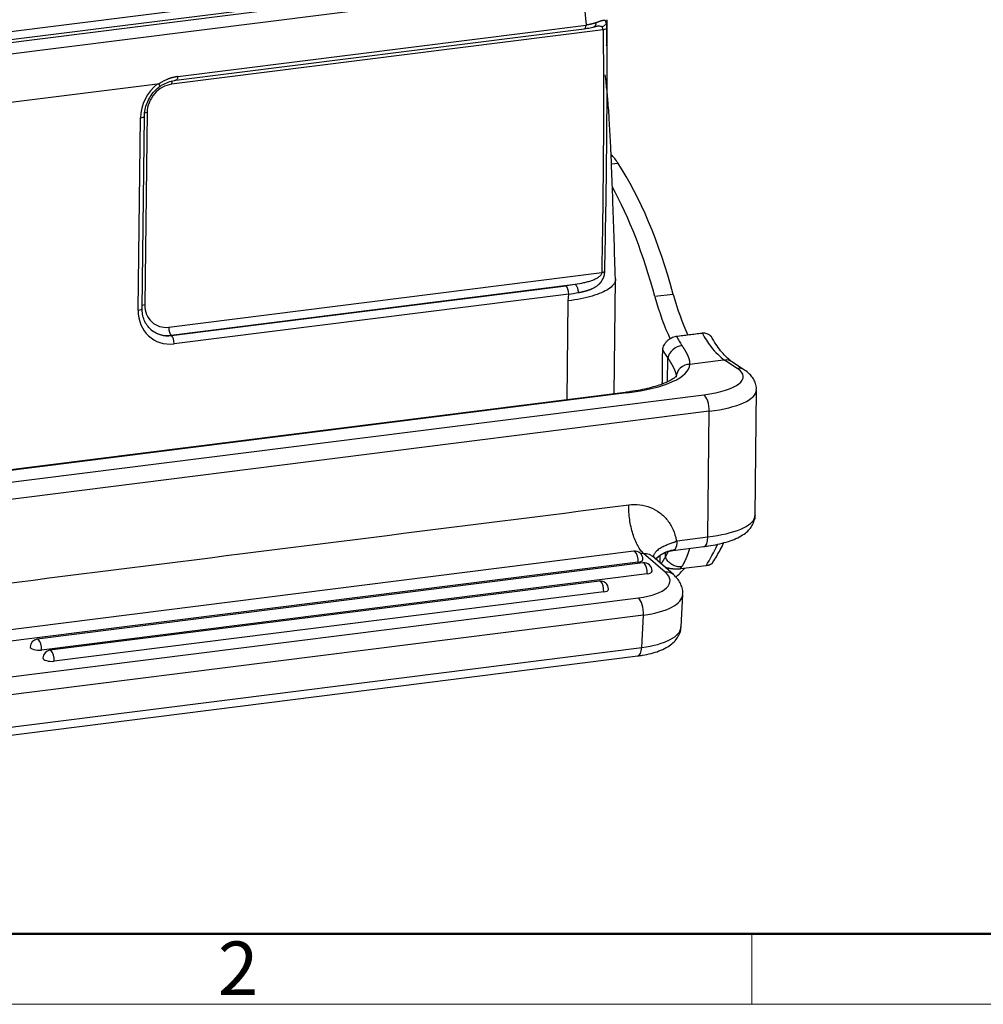
# Model space of a CAD drawing. Units: millimetres. Extents: x 6795 to 7241, y 5228 to 5543.
# Drawn here: x 6890 to 6961, y 5228 to 5301 of the extents above; entities that cross this region are included whole.
import ezdxf

# ---------------------------------------------------------------- set-up
doc = ezdxf.new("R2010")
doc.units = ezdxf.units.MM
doc.header["$LTSCALE"] = 65.395
doc.layers.add('1', color=7, linetype='CONTINUOUS', true_color=0xffffff)
doc.layers.add('Dim', color=3, linetype='CONTINUOUS', lineweight=15)
doc.layers.add('图框', color=7, linetype='CONTINUOUS', lineweight=20)
doc.styles.add('Romans字体', font='romans.shx', dxfattribs={"width": 0.75})

# ---------------------------------------------------------------- blocks, each defined once
blk = doc.blocks.new('A4图框-NEW')
at = {"layer": '图框', "lineweight": 50}
blk.add_line((836.855, 484.035), (1126.929, 484.035), dxfattribs=at)
at = {"layer": '图框', "color": 6}
blk.add_line((932.483, 484.035), (932.483, 480.535), dxfattribs=at)
at = {"layer": '图框', "color": 1, "lineweight": 18}
blk.add_line((833.413, 480.535), (1130.412, 480.535), dxfattribs=at)
at = {"layer": '图框', "color": 6, "insert": (906.025, 483.648), "char_height": 2.652, "width": 2.55791, "attachment_point": 1, "style": 'Romans字体'}
blk.add_mtext('2', dxfattribs=at)

msp = doc.modelspace()

# ---------------------------------------------------------------- linework, layer by layer
at = {"layer": '1', "color": 0, "linetype": 'Continuous', "lineweight": 25}
for p, q in [((6861.238, 5297.047), (6926.129, 5305.232)), ((6931.442, 5304.21), (6856.56, 5294.765)), ((6926.32, 5304.624), (6861.429, 5296.44)), ((6861.627, 5296.283), (6926.517, 5304.468)), ((6931.442, 5304.21), (6931.746, 5301.014)), ((6933.01, 5300.664), (6900.934, 5296.618)), ((6901.251, 5296.919), (6931.606, 5300.748)), ((6901.39, 5297.186), (6931.746, 5301.014)), ((6887.354, 5295.078), (6899.888, 5296.658)), ((6898.451, 5279.81), (6898.62, 5294.117)), ((6898.743, 5279.943), (6898.913, 5294.25)), ((6899.116, 5294.51), (6898.947, 5280.202)), ((6934.129, 5290.735), (6933.637, 5290.673)), ((6900.72, 5278.547), (6932.912, 5282.607)), ((6930.928, 5281.725), (6900.911, 5277.939)), ((6900.933, 5277.922), (6930.267, 5281.622)), ((6933.833, 5273.593), (6933.934, 5282.103)), ((6930.458, 5281.014), (6901.124, 5277.314)), ((6930.424, 5280.509), (6930.458, 5281.014)), ((6938.234, 5280.99), (6936.869, 5280.818)), ((6930.337, 5273.152), (6930.424, 5280.509)), ((6900.911, 5277.939), (6900.933, 5277.922)), ((6937.809, 5274.481), (6937.83, 5276.254)), ((6940.411, 5275.898), (6939.466, 5275.778)), ((6941.776, 5276.07), (6940.411, 5275.898)), ((6942.049, 5276.104), (6941.776, 5276.07)), ((6942.979, 5275.483), (6942.049, 5276.104)), ((6943.523, 5275.36), (6942.594, 5275.982)), ((6852.073, 5262.367), (6940.504, 5273.521)), ((6934.649, 5273.696), (6855.498, 5263.712)), ((6934.786, 5273.657), (6855.635, 5263.674)), ((6944.307, 5264.528), (6944.418, 5273.884)), ((6940.908, 5272.29), (6852.477, 5261.136)), ((6940.798, 5262.942), (6940.908, 5272.29)), ((6938.523, 5262.655), (6940.798, 5262.942)), ((6935.299, 5261.879), (6860.697, 5252.469)), ((6936.024, 5261.716), (6935.815, 5261.69)), ((6937.632, 5260.313), (6936.024, 5261.716)), ((6937.655, 5261.468), (6937.659, 5261.781)), ((6938.186, 5261.935), (6940.508, 5262.228)), ((6935.621, 5261.068), (6861.019, 5251.658)), ((6935.978, 5261.018), (6890.94, 5255.337)), ((6938.242, 5260.141), (6936.675, 5261.508)), ((6940.669, 5260.804), (6938.758, 5260.563)), ((6936.3, 5260.207), (6891.263, 5254.526)), ((6932.738, 5259.663), (6891.889, 5254.51)), ((6933.06, 5258.851), (6892.211, 5253.699)), ((6866.317, 5249.672), (6935.643, 5258.416)), ((6938.816, 5256.265), (6938.939, 5258.673)), ((6936.008, 5257.13), (6866.682, 5248.386)), ((6935.885, 5254.722), (6936.008, 5257.13)), ((6866.559, 5245.978), (6935.885, 5254.722)), ((6866.272, 5245.346), (6935.597, 5254.09))]:
    msp.add_line(p, q, dxfattribs=at)
for centre, start, end in [((6935.374, 5261.284), 359.3228, 97.1889), ((6935.374, 5261.284), 357.07009, 359.3228), ((6936.053, 5260.423), 359.3228, 97.1889), ((6936.053, 5260.423), 357.07009, 359.3228), ((6932.813, 5259.067), 359.3228, 97.1889), ((6932.813, 5259.067), 357.07009, 359.3228), ((6891.015, 5254.742), 97.1889, 177.07009), ((6891.964, 5253.915), 97.1889, 177.07009)]:
    msp.add_arc(centre, 0.6, start, end, dxfattribs=at)
for centre, major_axis, ratio, start_param, end_param in [((6901.326, 5294.459), (1.654, 2.472), 0.866494, 1.217605, 2.215778), ((6900.911, 5294.736), (-1.097, -1.64), 0.866494, 3.786574, 5.357371), ((6901.141, 5296.48), (0.063, -0.496), 0.398906, 3.778268, 4.378976), ((6898.413, 5294.256), (0.5, -0.006), 0.300104, 5.143832, 6.280192), ((6899.324, 5294.371), (-0.5, 0.006), 0.300104, 5.143832, 5.661714), ((6933.056, 5285.134), (0.876, -6.945), 0.398906, 2.457105, 2.642626), ((6930.603, 5272.33), (2.878, -22.819), 0.398906, 1.909243, 2.457105), ((6929.238, 5272.158), (-2.878, 22.819), 0.398906, 5.050836, 5.489211), ((6930.25, 5281.153), (0.063, -0.496), 0.398906, 1.237383, 2.755816), ((6940.519, 5284.959), (1.377, -10.914), 0.398906, 5.050836, 5.393276), ((6941.883, 5285.131), (-1.377, 10.914), 0.398906, 1.909243, 2.2383), ((6899.155, 5280.064), (0.5, -0.006), 0.300104, 2.002239, 2.530869), ((6900.742, 5280.429), (-1.097, -1.64), 0.866494, 5.357371, 6.928168), ((6901.157, 5280.151), (1.654, 2.472), 0.866494, 2.215778, 3.786574), ((6898.243, 5279.949), (-0.5, 0.006), 0.300104, 2.002239, 3.141589), ((6900.96, 5280.283), (1.376, 2.057), 0.866494, 3.030138, 3.050485), ((6900.939, 5280.297), (-1.375, -2.055), 0.866494, 6.192077, 6.928167), ((6900.96, 5280.283), (1.376, 2.057), 0.866494, 3.050485, 3.786574), ((6900.927, 5278.408), (0.063, -0.496), 0.398906, 4.378976, 5.897413), ((6900.916, 5277.453), (-0.063, 0.496), 0.398906, 4.378976, 5.897411), ((6940.246, 5284.925), (1.189, -9.425), 0.398906, 5.50588, 5.624077), ((6942.156, 5285.166), (-1.189, 9.425), 0.398906, 2.364291, 2.544626), ((6938.739, 5276.368), (-0.825, -0.565), 0.724917, 4.094762, 5.665558), ((6942.156, 5285.166), (-1.189, 9.425), 0.398906, 2.544626, 2.80818), ((6939.336, 5284.81), (1.314, -10.417), 0.398906, 5.528505, 5.624077), ((6931.466, 5275.878), (-7.999, 0.095), 0.300104, 2.002239, 3.139637), ((6939.454, 5274.825), (1, -0.018), 0.953905, 1.577011, 3.147808), ((6942.038, 5275.15), (0.556, 0.831), 0.866494, 6.283183, 6.928167), ((6938.43, 5274.909), (5, -0.059), 0.300104, 5.143832, 6.714628), ((6942.967, 5274.529), (-0.556, -0.831), 0.866494, 3.141075, 3.786574), ((6934.774, 5272.704), (0.125, -0.992), 0.398906, 2.80818, 3.141606), ((6940.493, 5272.567), (0.125, -0.992), 0.398906, 1.237383, 2.80818), ((6938.418, 5273.955), (6, -0.071), 0.300104, 5.143832, 6.282684), ((6938.308, 5264.607), (-6, 0.071), 0.300104, 2.002239, 3.077095), ((6938.108, 5262.933), (-0.125, 0.992), 0.398906, 3.592092, 4.378976), ((6940.383, 5263.22), (0.125, -0.992), 0.398906, 0.000014, 1.237383), ((6935.374, 5261.284), (0.075, -0.595), 0.398906, 2.720913, 3.141617), ((6935.374, 5261.284), (0.075, -0.595), 0.398906, 1.150117, 2.720913), ((6938.108, 5262.933), (-0.125, 0.992), 0.398906, 3.450469, 3.592092), ((6932.87, 5284.563), (3.416, -27.085), 0.398906, 0.452838, 0.562798), ((6935.374, 5261.284), (-0.599, 0.031), 0.374482, 2.015523, 3.141637), ((6936.053, 5260.423), (0.075, -0.595), 0.398906, 2.720913, 3.141617), ((6933.993, 5259.854), (3.995, -0.204), 0.374482, 5.157116, 6.727912), ((6936.053, 5260.423), (0.075, -0.595), 0.398906, 1.150117, 2.720913), ((6936.053, 5260.423), (-0.599, 0.031), 0.374482, 2.015523, 3.141637), ((6937.585, 5259.387), (-0.657, -0.754), 0.837041, 3.14102, 3.89542), ((6932.597, 5284.529), (3.254, -25.796), 0.398906, 0.262691, 0.335725), ((6930.959, 5284.322), (-3.416, 27.085), 0.398906, 3.594431, 3.606121), ((6932.813, 5259.067), (0.075, -0.595), 0.398906, 2.720913, 3.141617), ((6932.813, 5259.067), (0.075, -0.595), 0.398906, 1.150117, 2.720913), ((6932.813, 5259.067), (-0.599, 0.031), 0.374482, 2.015523, 3.141637), ((6935.595, 5257.49), (0.125, -0.992), 0.398906, 1.150117, 2.720913), ((6933.946, 5258.928), (4.993, -0.256), 0.374482, 5.157116, 6.283254), ((6933.823, 5256.52), (-4.993, 0.256), 0.374482, 2.015523, 3.141588), ((6891.015, 5254.742), (-0.075, 0.595), 0.398906, 5.862506, 6.283209), ((6891.015, 5254.742), (-0.075, 0.595), 0.398906, 4.29171, 5.862506), ((6891.015, 5254.742), (-0.599, 0.031), 0.374482, 0.000044, 2.015523), ((6891.964, 5253.915), (-0.075, 0.595), 0.398906, 5.862506, 6.283209), ((6891.964, 5253.915), (-0.075, 0.595), 0.398906, 4.29171, 5.862506), ((6935.472, 5255.082), (0.125, -0.992), 0.398906, 0.000024, 1.150117), ((6891.964, 5253.915), (-0.599, 0.031), 0.374482, 0.000044, 2.015523)]:
    msp.add_ellipse(centre, major_axis=major_axis, ratio=ratio, start_param=start_param, end_param=end_param, dxfattribs=at)
for points, degree, knots in [([(6933.252, 5301.215), (6933.251, 5301.218), (6933.248, 5301.223), (6933.245, 5301.231), (6933.241, 5301.239), (6933.237, 5301.247), (6933.233, 5301.255), (6933.229, 5301.262), (6933.225, 5301.27), (6933.221, 5301.277), (6933.216, 5301.284), (6933.211, 5301.292), (6933.207, 5301.299), (6933.202, 5301.305), (6933.197, 5301.312), (6933.191, 5301.319), (6933.186, 5301.325), (6933.18, 5301.332), (6933.174, 5301.338), (6933.168, 5301.344), (6933.163, 5301.348), (6933.16, 5301.351), (6933.158, 5301.353), (6933.154, 5301.355), (6933.151, 5301.357), (6933.146, 5301.359), (6933.141, 5301.361), (6933.135, 5301.363), (6933.128, 5301.365), (6933.12, 5301.367), (6933.111, 5301.368), (6933.101, 5301.369), (6933.089, 5301.37), (6933.077, 5301.37), (6933.063, 5301.369), (6933.041, 5301.366), (6933.011, 5301.361), (6932.971, 5301.352), (6932.928, 5301.34), (6932.882, 5301.326), (6932.833, 5301.31), (6932.79, 5301.296), (6932.754, 5301.284), (6932.726, 5301.274), (6932.697, 5301.264), (6932.668, 5301.253), (6932.638, 5301.243), (6932.608, 5301.231), (6932.576, 5301.22), (6932.544, 5301.208), (6932.522, 5301.2), (6932.511, 5301.196)], 3, [0, 0, 0, 0, 0.011276, 0.022672, 0.03419, 0.045836, 0.057611, 0.069518, 0.081562, 0.093743, 0.106066, 0.118532, 0.131147, 0.143915, 0.156843, 0.169934, 0.183194, 0.196628, 0.210241, 0.224037, 0.238021, 0.241655, 0.24661, 0.252893, 0.260515, 0.269483, 0.279808, 0.291502, 0.304576, 0.319042, 0.334914, 0.352203, 0.370921, 0.391078, 0.412682, 0.435739, 0.48816, 0.540952, 0.594282, 0.647996, 0.701946, 0.756016, 0.782927, 0.809871, 0.836854, 0.863884, 0.890969, 0.918116, 0.945332, 0.972624, 1, 1, 1, 1]), ([(6933.252, 5301.215), (6933.299, 5301.281), (6933.32, 5301.348), (6933.316, 5301.415), (6933.316, 5301.418), (6933.316, 5301.42)], 3, [0, 0, 0, 0, 0.963072, 0.963072, 1, 1, 1, 1]), ([(6933.263, 5299.466), (6933.264, 5299.466), (6933.268, 5299.469), (6933.282, 5299.506), (6933.297, 5299.636), (6933.318, 5299.958), (6933.327, 5300.555), (6933.32, 5301.08), (6933.308, 5301.397)], 3, [0, 0, 0, 0, 0.004806, 0.022764, 0.101406, 0.231893, 0.549762, 1, 1, 1, 1]), ([(6931.602, 5300.747), (6931.684, 5300.758), (6931.912, 5300.791), (6932.139, 5300.838), (6932.278, 5300.875), (6932.293, 5300.879)], 3, [0, 0, 0, 0, 0.323232, 0.928679, 1, 1, 1, 1]), ([(6931.606, 5300.748), (6931.609, 5300.748), (6931.612, 5300.749), (6931.637, 5300.755), (6931.657, 5300.77), (6931.692, 5300.815), (6931.708, 5300.846), (6931.732, 5300.922), (6931.74, 5300.966), (6931.746, 5301.014)], 3, [0, 0, 0, 0, 0.046579, 0.046579, 0.364386, 0.364386, 0.682193, 0.682193, 1, 1, 1, 1]), ([(6932.511, 5301.196), (6932.506, 5301.194), (6932.494, 5301.19), (6932.477, 5301.185), (6932.459, 5301.179), (6932.442, 5301.174), (6932.424, 5301.168), (6932.406, 5301.163), (6932.388, 5301.157), (6932.37, 5301.152), (6932.352, 5301.147), (6932.333, 5301.142), (6932.315, 5301.136), (6932.296, 5301.131), (6932.278, 5301.126), (6932.259, 5301.121), (6932.24, 5301.116), (6932.221, 5301.112), (6932.202, 5301.107), (6932.183, 5301.102), (6932.164, 5301.098), (6932.145, 5301.093), (6932.125, 5301.088), (6932.106, 5301.084), (6932.086, 5301.08), (6932.067, 5301.075), (6932.047, 5301.071), (6932.027, 5301.067), (6932.008, 5301.063), (6931.988, 5301.059), (6931.968, 5301.055), (6931.948, 5301.051), (6931.928, 5301.047), (6931.908, 5301.043), (6931.888, 5301.039), (6931.868, 5301.035), (6931.847, 5301.032), (6931.827, 5301.028), (6931.807, 5301.025), (6931.786, 5301.021), (6931.766, 5301.018), (6931.752, 5301.016), (6931.746, 5301.014)], 3, [0, 0, 0, 0, 0.026043, 0.052033, 0.077969, 0.103852, 0.129681, 0.155457, 0.181179, 0.206847, 0.232462, 0.258023, 0.283531, 0.308985, 0.334385, 0.359732, 0.385026, 0.410266, 0.435452, 0.460585, 0.485665, 0.51069, 0.535663, 0.560582, 0.585448, 0.61026, 0.635018, 0.659724, 0.684376, 0.708974, 0.733519, 0.758011, 0.78245, 0.806835, 0.831167, 0.855445, 0.879671, 0.903843, 0.927962, 0.952028, 0.97604, 1, 1, 1, 1]), ([(6932.289, 5300.878), (6932.327, 5300.888), (6932.362, 5300.908), (6932.425, 5300.965), (6932.451, 5301.003), (6932.492, 5301.091), (6932.505, 5301.142), (6932.511, 5301.196)], 3, [0, 0, 0, 0, 0.328803, 0.328803, 0.664401, 0.664401, 1, 1, 1, 1]), ([(6932.532, 5300.943), (6932.537, 5300.944), (6932.562, 5300.947), (6932.602, 5300.952), (6932.635, 5300.954), (6932.65, 5300.955)], 3, [0, 0, 0, 0, 0.137786, 0.586478, 1, 1, 1, 1]), ([(6932.65, 5300.955), (6932.652, 5300.955), (6932.719, 5300.959), (6932.806, 5300.954), (6932.891, 5300.919), (6932.924, 5300.892), (6932.939, 5300.877)], 3, [0, 0, 0, 0, 0.009895, 0.514843, 0.767316, 1, 1, 1, 1]), ([(6933.01, 5300.664), (6933.021, 5299.914), (6933.036, 5298.412), (6933.045, 5296.158), (6933.042, 5293.902), (6933.025, 5290.892), (6932.986, 5287.128), (6932.939, 5284.114), (6932.912, 5282.607)], 3, [0, 0, 0, 0, 0.125, 0.25, 0.375, 0.5, 0.75, 1, 1, 1, 1]), ([(6933.252, 5301.215), (6933.245, 5301.181), (6933.233, 5301.146), (6933.197, 5301.079), (6933.174, 5301.046), (6933.118, 5300.985), (6933.086, 5300.958), (6933.015, 5300.911), (6932.977, 5300.892), (6932.939, 5300.877)], 3, [0, 0, 0, 0, 0.25, 0.25, 0.5, 0.5, 0.75, 0.75, 1, 1, 1, 1]), ([(6933.01, 5300.664), (6933.01, 5300.667), (6933.01, 5300.673), (6933.01, 5300.681), (6933.009, 5300.689), (6933.008, 5300.697), (6933.007, 5300.705), (6933.006, 5300.713), (6933.005, 5300.721), (6933.004, 5300.729), (6933.003, 5300.736), (6933.001, 5300.744), (6932.999, 5300.752), (6932.998, 5300.759), (6932.996, 5300.766), (6932.994, 5300.773), (6932.992, 5300.78), (6932.989, 5300.787), (6932.987, 5300.794), (6932.984, 5300.801), (6932.982, 5300.807), (6932.979, 5300.814), (6932.976, 5300.82), (6932.973, 5300.826), (6932.97, 5300.832), (6932.966, 5300.838), (6932.963, 5300.844), (6932.959, 5300.85), (6932.955, 5300.856), (6932.951, 5300.861), (6932.947, 5300.866), (6932.943, 5300.872), (6932.94, 5300.875), (6932.939, 5300.877)], 3, [0, 0, 0, 0, 0.029765, 0.059549, 0.089369, 0.119242, 0.149184, 0.17921, 0.209338, 0.239582, 0.269958, 0.300481, 0.331168, 0.362032, 0.393089, 0.424353, 0.455838, 0.487558, 0.519527, 0.551757, 0.584262, 0.617054, 0.650146, 0.683549, 0.717275, 0.751336, 0.785742, 0.820504, 0.855631, 0.891136, 0.927026, 0.963311, 1, 1, 1, 1]), ([(6933.296, 5300.784), (6933.284, 5300.76), (6933.218, 5300.71), (6933.082, 5300.675), (6933.01, 5300.664)], 3, [0, 0, 0, 0, 0.500125, 1, 1, 1, 1]), ([(6933.14, 5282.666), (6933.2, 5285.685), (6933.25, 5288.703), (6933.298, 5293.232), (6933.309, 5294.741), (6933.316, 5297.762), (6933.313, 5299.272), (6933.296, 5300.784)], 3, [0, 0, 0, 0, 0.5, 0.5, 0.75, 0.75, 1, 1, 1, 1]), ([(6901.39, 5297.186), (6901.382, 5297.185), (6901.365, 5297.182), (6901.34, 5297.179), (6901.315, 5297.175), (6901.29, 5297.171), (6901.265, 5297.167), (6901.24, 5297.162), (6901.215, 5297.158), (6901.19, 5297.153), (6901.165, 5297.148), (6901.14, 5297.142), (6901.115, 5297.137), (6901.09, 5297.131), (6901.065, 5297.125), (6901.04, 5297.119), (6901.015, 5297.112), (6900.99, 5297.106), (6900.965, 5297.099), (6900.94, 5297.092), (6900.915, 5297.084), (6900.89, 5297.077), (6900.865, 5297.069), (6900.84, 5297.061), (6900.815, 5297.053), (6900.791, 5297.045), (6900.766, 5297.036), (6900.741, 5297.027), (6900.716, 5297.018), (6900.691, 5297.009), (6900.66, 5296.997), (6900.611, 5296.977), (6900.536, 5296.946), (6900.434, 5296.9), (6900.33, 5296.848), (6900.237, 5296.798), (6900.166, 5296.757), (6900.105, 5296.721), (6900.054, 5296.689), (6900.012, 5296.662), (6899.988, 5296.645), (6899.977, 5296.638)], 3, [0, 0, 0, 0, 0.017244, 0.034487, 0.051731, 0.068974, 0.086218, 0.103461, 0.120705, 0.137948, 0.155191, 0.172434, 0.189677, 0.20692, 0.224162, 0.241405, 0.258647, 0.27589, 0.293132, 0.310374, 0.327615, 0.344857, 0.362098, 0.379339, 0.39658, 0.413821, 0.431061, 0.448301, 0.465541, 0.482781, 0.50002, 0.532302, 0.584728, 0.657298, 0.750012, 0.808556, 0.86035, 0.905392, 0.943682, 0.975218, 1, 1, 1, 1]), ([(6900.029, 5296.436), (6900.099, 5296.484), (6900.312, 5296.618), (6900.687, 5296.794), (6901.032, 5296.887), (6901.22, 5296.915), (6901.259, 5296.92)], 3, [0, 0, 0, 0, 0.182002, 0.544049, 0.905746, 1, 1, 1, 1]), ([(6901.39, 5297.186), (6901.385, 5297.137), (6901.376, 5297.093), (6901.352, 5297.017), (6901.337, 5296.986), (6901.302, 5296.941), (6901.282, 5296.926), (6901.257, 5296.92), (6901.254, 5296.92), (6901.251, 5296.919)], 3, [0, 0, 0, 0, 0.317984, 0.317984, 0.635968, 0.635968, 0.953952, 0.953952, 1, 1, 1, 1]), ([(6933.933, 5282.136), (6933.902, 5283.101), (6933.841, 5284.948), (6933.753, 5287.613), (6933.667, 5290.025), (6933.58, 5292.108), (6933.484, 5293.879), (6933.39, 5295.305), (6933.289, 5296.309), (6933.222, 5296.94), (6933.187, 5297.198), (6933.168, 5297.322)], 3, [0, 0, 0, 0, 0.196636, 0.374479, 0.533775, 0.674706, 0.783664, 0.8787, 0.950713, 0.976297, 1, 1, 1, 1]), ([(6898.913, 5294.25), (6898.914, 5294.33), (6898.928, 5294.572), (6899.011, 5294.984), (6899.205, 5295.464), (6899.482, 5295.905), (6899.782, 5296.235), (6899.987, 5296.404), (6900.066, 5296.463)], 3, [0, 0, 0, 0, 0.096747, 0.294537, 0.492087, 0.689102, 0.885765, 1, 1, 1, 1]), ([(6899.977, 5296.638), (6899.997, 5296.598), (6900.014, 5296.562), (6900.038, 5296.504), (6900.045, 5296.481), (6900.047, 5296.455), (6900.046, 5296.448), (6900.042, 5296.445)], 3, [0, 0, 0, 0, 0.369643, 0.369643, 0.739286, 0.739286, 1, 1, 1, 1]), ([(6932.912, 5282.607), (6932.911, 5282.576), (6932.897, 5282.512), (6932.84, 5282.414), (6932.757, 5282.324), (6932.656, 5282.242), (6932.543, 5282.17), (6932.377, 5282.084), (6932.15, 5281.995), (6931.865, 5281.909), (6931.466, 5281.815), (6931.148, 5281.759), (6930.928, 5281.725)], 3, [0, 0, 0, 0, 0.0625, 0.125, 0.1875, 0.25, 0.3125, 0.375, 0.5, 0.625, 0.75, 1, 1, 1, 1]), ([(6931.18, 5281.123), (6931.191, 5281.126), (6931.214, 5281.13), (6931.248, 5281.137), (6931.283, 5281.144), (6931.318, 5281.151), (6931.354, 5281.158), (6931.39, 5281.166), (6931.427, 5281.174), (6931.464, 5281.183), (6931.501, 5281.191), (6931.539, 5281.2), (6931.578, 5281.21), (6931.617, 5281.219), (6931.656, 5281.229), (6931.696, 5281.24), (6931.736, 5281.251), (6931.776, 5281.263), (6931.817, 5281.275), (6931.858, 5281.287), (6931.899, 5281.3), (6931.941, 5281.314), (6931.983, 5281.329), (6932.025, 5281.344), (6932.068, 5281.36), (6932.11, 5281.376), (6932.153, 5281.394), (6932.205, 5281.417), (6932.266, 5281.445), (6932.334, 5281.48), (6932.402, 5281.517), (6932.468, 5281.557), (6932.532, 5281.6), (6932.596, 5281.647), (6932.657, 5281.697), (6932.701, 5281.737), (6932.73, 5281.765), (6932.745, 5281.78), (6932.76, 5281.795), (6932.776, 5281.81), (6932.792, 5281.826), (6932.806, 5281.841), (6932.817, 5281.853), (6932.827, 5281.864), (6932.837, 5281.876), (6932.848, 5281.889), (6932.859, 5281.903), (6932.871, 5281.919), (6932.883, 5281.936), (6932.893, 5281.949), (6932.899, 5281.958), (6932.902, 5281.963), (6932.905, 5281.967), (6932.908, 5281.971), (6932.91, 5281.975), (6932.912, 5281.979), (6932.914, 5281.982), (6932.916, 5281.985), (6932.918, 5281.988), (6932.919, 5281.99), (6932.921, 5281.992), (6932.922, 5281.994), (6932.923, 5281.996), (6932.923, 5281.997), (6932.924, 5281.999), (6932.924, 5281.999), (6932.925, 5282), (6932.925, 5282.001), (6932.924, 5282.001), (6932.924, 5282.001), (6932.924, 5282), (6932.924, 5282), (6932.923, 5282), (6932.923, 5281.999), (6932.922, 5281.999), (6932.922, 5281.998), (6932.921, 5281.997), (6932.92, 5281.996), (6932.92, 5281.996), (6932.92, 5281.995), (6932.919, 5281.995), (6932.919, 5281.995), (6932.919, 5281.995), (6932.919, 5281.995), (6932.919, 5281.995), (6932.92, 5281.996), (6932.92, 5281.997), (6932.921, 5281.998), (6932.921, 5281.999), (6932.922, 5282), (6932.923, 5282.002), (6932.924, 5282.004), (6932.925, 5282.006), (6932.928, 5282.011), (6932.933, 5282.019), (6932.94, 5282.031), (6932.948, 5282.044), (6932.961, 5282.065), (6932.976, 5282.091), (6932.994, 5282.124), (6933.011, 5282.155), (6933.026, 5282.186), (6933.041, 5282.216), (6933.052, 5282.24), (6933.06, 5282.258), (6933.066, 5282.271), (6933.071, 5282.283), (6933.075, 5282.294), (6933.079, 5282.305), (6933.082, 5282.316), (6933.085, 5282.325), (6933.088, 5282.335), (6933.091, 5282.346), (6933.095, 5282.362), (6933.099, 5282.382), (6933.104, 5282.403), (6933.108, 5282.422), (6933.113, 5282.448), (6933.118, 5282.478), (6933.124, 5282.513), (6933.129, 5282.547), (6933.132, 5282.579), (6933.135, 5282.609), (6933.138, 5282.638), (6933.139, 5282.656), (6933.139, 5282.666)], 3, [0, 0, 0, 0, 0.012179, 0.02461, 0.037292, 0.050225, 0.063409, 0.076843, 0.090528, 0.104464, 0.11865, 0.133086, 0.147773, 0.162712, 0.177902, 0.193344, 0.209039, 0.224988, 0.241192, 0.257652, 0.274369, 0.291344, 0.308579, 0.326074, 0.343833, 0.361856, 0.380148, 0.398712, 0.429218, 0.459808, 0.490522, 0.521395, 0.552386, 0.583416, 0.614418, 0.645337, 0.653015, 0.66098, 0.669232, 0.677769, 0.686593, 0.695702, 0.700619, 0.705982, 0.71179, 0.718042, 0.724738, 0.731877, 0.739459, 0.747484, 0.749514, 0.751429, 0.753228, 0.754913, 0.756482, 0.757936, 0.759276, 0.7605, 0.76161, 0.762605, 0.763485, 0.764251, 0.764904, 0.765442, 0.765869, 0.766185, 0.766394, 0.766515, 0.766621, 0.766807, 0.766949, 0.767126, 0.767338, 0.767585, 0.767867, 0.768274, 0.768737, 0.769138, 0.769427, 0.769604, 0.76967, 0.7698, 0.769854, 0.76991, 0.770043, 0.770259, 0.770558, 0.770941, 0.771408, 0.771959, 0.772595, 0.773314, 0.774117, 0.775005, 0.779164, 0.783967, 0.789412, 0.795496, 0.808603, 0.821184, 0.833252, 0.844815, 0.855886, 0.866478, 0.871237, 0.875726, 0.879945, 0.883897, 0.88758, 0.890997, 0.894148, 0.897036, 0.899768, 0.904855, 0.912269, 0.918272, 0.924419, 0.930712, 0.942048, 0.952861, 0.96318, 0.973029, 0.982434, 0.991418, 1, 1, 1, 1]), ([(6933.139, 5282.666), (6933.127, 5282.659), (6933.098, 5282.647), (6933.044, 5282.63), (6932.981, 5282.617), (6932.936, 5282.61), (6932.912, 5282.607)], 3, [0, 0, 0, 0, 0.248959, 0.49942, 0.749882, 1, 1, 1, 1]), ([(6933.933, 5282.136), (6933.935, 5282.094), (6933.932, 5282.052), (6933.905, 5281.902), (6933.852, 5281.795), (6933.682, 5281.585), (6933.565, 5281.483), (6933.271, 5281.287), (6933.093, 5281.193), (6932.685, 5281.018), (6932.453, 5280.936), (6931.943, 5280.787), (6931.664, 5280.72), (6931.07, 5280.602), (6930.754, 5280.551), (6930.424, 5280.509)], 3, [0, 0, 0, 0, 0.060371, 0.060371, 0.216976, 0.216976, 0.373581, 0.373581, 0.530186, 0.530186, 0.68679, 0.68679, 0.843395, 0.843395, 1, 1, 1, 1]), ([(6931.18, 5281.123), (6931.18, 5281.154), (6931.179, 5281.185), (6931.173, 5281.247), (6931.169, 5281.279), (6931.156, 5281.341), (6931.149, 5281.372), (6931.131, 5281.432), (6931.12, 5281.461), (6931.097, 5281.516), (6931.084, 5281.543), (6931.057, 5281.591), (6931.042, 5281.614), (6931.011, 5281.654), (6930.995, 5281.672), (6930.962, 5281.703), (6930.945, 5281.715), (6930.928, 5281.725)], 3, [0, 0, 0, 0, 0.125, 0.125, 0.25, 0.25, 0.375, 0.375, 0.5, 0.5, 0.625, 0.625, 0.75, 0.75, 0.875, 0.875, 1, 1, 1, 1]), ([(6899.399, 5278.372), (6899.296, 5278.46), (6899.105, 5278.665), (6898.89, 5279.054), (6898.765, 5279.492), (6898.742, 5279.796), (6898.743, 5279.943)], 3, [0, 0, 0, 0, 0.244761, 0.509945, 0.771771, 1, 1, 1, 1]), ([(6937.449, 5276.862), (6937.454, 5276.92), (6937.466, 5276.979), (6937.5, 5277.097), (6937.523, 5277.155), (6937.58, 5277.269), (6937.614, 5277.324), (6937.69, 5277.43), (6937.733, 5277.48), (6937.827, 5277.574), (6937.877, 5277.617), (6937.984, 5277.695), (6938.04, 5277.73), (6938.156, 5277.789), (6938.215, 5277.814), (6938.335, 5277.852), (6938.396, 5277.866), (6938.456, 5277.874)], 3, [0, 0, 0, 0, 0.125, 0.125, 0.25, 0.25, 0.375, 0.375, 0.5, 0.5, 0.625, 0.625, 0.75, 0.75, 0.875, 0.875, 1, 1, 1, 1]), ([(6940.367, 5278.115), (6940.426, 5278.122), (6940.486, 5278.124), (6940.601, 5278.115), (6940.656, 5278.105), (6940.762, 5278.073), (6940.812, 5278.052), (6940.904, 5277.999), (6940.946, 5277.967), (6941.021, 5277.895), (6941.054, 5277.854), (6941.084, 5277.805), (6941.087, 5277.8), (6941.09, 5277.796)], 3, [0, 0, 0, 0, 0.195906, 0.195906, 0.391811, 0.391811, 0.587717, 0.587717, 0.783622, 0.783622, 0.979528, 0.979528, 1, 1, 1, 1]), ([(6942.602, 5275.976), (6942.547, 5276.012), (6942.389, 5276.127), (6942.104, 5276.382), (6941.753, 5276.782), (6941.394, 5277.279), (6941.159, 5277.668), (6941.041, 5277.878)], 3, [0, 0, 0, 0, 0.118514, 0.337945, 0.557181, 0.777492, 1, 1, 1, 1]), ([(6939.466, 5275.778), (6939.466, 5275.782), (6939.467, 5275.79), (6939.469, 5275.802), (6939.47, 5275.814), (6939.471, 5275.826), (6939.472, 5275.838), (6939.472, 5275.851), (6939.472, 5275.863), (6939.472, 5275.876), (6939.472, 5275.888), (6939.472, 5275.901), (6939.471, 5275.914), (6939.471, 5275.927), (6939.47, 5275.94), (6939.468, 5275.954), (6939.467, 5275.967), (6939.465, 5275.98), (6939.463, 5275.994), (6939.461, 5276.008), (6939.459, 5276.022), (6939.457, 5276.036), (6939.454, 5276.05), (6939.451, 5276.064), (6939.448, 5276.078), (6939.444, 5276.093), (6939.441, 5276.107), (6939.437, 5276.122), (6939.433, 5276.137), (6939.429, 5276.152), (6939.425, 5276.167), (6939.42, 5276.182), (6939.415, 5276.197), (6939.41, 5276.213), (6939.405, 5276.228), (6939.4, 5276.244), (6939.394, 5276.26), (6939.388, 5276.276), (6939.382, 5276.292), (6939.376, 5276.308), (6939.37, 5276.324), (6939.363, 5276.34), (6939.356, 5276.357), (6939.349, 5276.373), (6939.342, 5276.39), (6939.335, 5276.407), (6939.327, 5276.424), (6939.32, 5276.441), (6939.312, 5276.458), (6939.304, 5276.475), (6939.295, 5276.492), (6939.287, 5276.51), (6939.278, 5276.527), (6939.269, 5276.545), (6939.26, 5276.563), (6939.251, 5276.581), (6939.242, 5276.598), (6939.232, 5276.617), (6939.222, 5276.635), (6939.213, 5276.653), (6939.202, 5276.671), (6939.192, 5276.69), (6939.182, 5276.709), (6939.171, 5276.727), (6939.16, 5276.746), (6939.149, 5276.765), (6939.138, 5276.784), (6939.127, 5276.803), (6939.116, 5276.822), (6939.104, 5276.841), (6939.092, 5276.861), (6939.08, 5276.88), (6939.068, 5276.9), (6939.056, 5276.92), (6939.044, 5276.939), (6939.031, 5276.959), (6939.018, 5276.979), (6939.006, 5276.999), (6938.992, 5277.019), (6938.979, 5277.039), (6938.966, 5277.06), (6938.952, 5277.08), (6938.939, 5277.101), (6938.925, 5277.121), (6938.911, 5277.142), (6938.897, 5277.162), (6938.888, 5277.176), (6938.883, 5277.183)], 3, [0, 0, 0, 0, 0.012144, 0.024278, 0.036403, 0.048519, 0.060625, 0.072721, 0.084808, 0.096885, 0.108952, 0.12101, 0.133058, 0.145096, 0.157124, 0.169143, 0.181152, 0.193152, 0.205142, 0.217123, 0.229094, 0.241056, 0.253009, 0.264952, 0.276886, 0.28881, 0.300726, 0.312632, 0.324529, 0.336417, 0.348296, 0.360166, 0.372027, 0.383878, 0.395721, 0.407555, 0.41938, 0.431197, 0.443004, 0.454803, 0.466593, 0.478374, 0.490146, 0.50191, 0.513664, 0.525411, 0.537149, 0.548878, 0.560598, 0.572311, 0.584014, 0.59571, 0.607397, 0.619075, 0.630745, 0.642407, 0.654061, 0.665706, 0.677343, 0.688972, 0.700593, 0.712206, 0.72381, 0.735407, 0.746995, 0.758576, 0.770149, 0.781714, 0.793271, 0.80482, 0.816362, 0.827896, 0.839422, 0.850941, 0.862452, 0.873956, 0.885452, 0.896941, 0.908422, 0.919896, 0.931362, 0.942821, 0.954272, 0.965716, 0.977151, 0.98858, 1, 1, 1, 1]), ([(6937.83, 5276.254), (6937.834, 5276.246), (6937.844, 5276.232), (6937.858, 5276.21), (6937.871, 5276.188), (6937.885, 5276.166), (6937.899, 5276.145), (6937.912, 5276.123), (6937.925, 5276.102), (6937.938, 5276.081), (6937.951, 5276.06), (6937.964, 5276.039), (6937.977, 5276.018), (6937.989, 5275.997), (6938.002, 5275.977), (6938.014, 5275.956), (6938.026, 5275.936), (6938.038, 5275.916), (6938.05, 5275.895), (6938.061, 5275.875), (6938.073, 5275.856), (6938.084, 5275.836), (6938.095, 5275.816), (6938.106, 5275.797), (6938.117, 5275.777), (6938.128, 5275.758), (6938.139, 5275.739), (6938.149, 5275.72), (6938.159, 5275.701), (6938.169, 5275.683), (6938.179, 5275.664), (6938.189, 5275.645), (6938.198, 5275.627), (6938.208, 5275.609), (6938.217, 5275.591), (6938.226, 5275.573), (6938.235, 5275.555), (6938.244, 5275.537), (6938.252, 5275.52), (6938.261, 5275.503), (6938.269, 5275.485), (6938.277, 5275.468), (6938.285, 5275.451), (6938.293, 5275.434), (6938.3, 5275.417), (6938.308, 5275.401), (6938.315, 5275.384), (6938.322, 5275.368), (6938.329, 5275.352), (6938.335, 5275.336), (6938.342, 5275.32), (6938.348, 5275.304), (6938.354, 5275.288), (6938.36, 5275.273), (6938.366, 5275.258), (6938.372, 5275.242), (6938.377, 5275.227), (6938.382, 5275.212), (6938.387, 5275.197), (6938.392, 5275.183), (6938.397, 5275.168), (6938.401, 5275.154), (6938.406, 5275.14), (6938.41, 5275.125), (6938.414, 5275.111), (6938.418, 5275.097), (6938.421, 5275.084), (6938.425, 5275.07), (6938.428, 5275.057), (6938.431, 5275.043), (6938.434, 5275.03), (6938.437, 5275.017), (6938.439, 5275.004), (6938.441, 5274.991), (6938.443, 5274.979), (6938.445, 5274.966), (6938.447, 5274.954), (6938.448, 5274.945), (6938.449, 5274.941), (6938.449, 5274.941)], 3, [0, 0, 0, 0, 0.013256, 0.026508, 0.039758, 0.053004, 0.066248, 0.079488, 0.092725, 0.105958, 0.119188, 0.132415, 0.145638, 0.158858, 0.172074, 0.185287, 0.198497, 0.211704, 0.224907, 0.238106, 0.251303, 0.264496, 0.277686, 0.290873, 0.304057, 0.317238, 0.330415, 0.34359, 0.356762, 0.36993, 0.383096, 0.396259, 0.40942, 0.422577, 0.435731, 0.448883, 0.462032, 0.475178, 0.488321, 0.501461, 0.514599, 0.527734, 0.540866, 0.553996, 0.567123, 0.580247, 0.593369, 0.606488, 0.619605, 0.632719, 0.645831, 0.65894, 0.672047, 0.685151, 0.698253, 0.711353, 0.72445, 0.737545, 0.750637, 0.763727, 0.776815, 0.789901, 0.802984, 0.816065, 0.829144, 0.842221, 0.855295, 0.868368, 0.881439, 0.894508, 0.907575, 0.92064, 0.933703, 0.946765, 0.959825, 0.972883, 0.985939, 0.998993, 1, 1, 1, 1]), ([(6938.473, 5274.932), (6938.473, 5274.932), (6938.473, 5274.933), (6938.457, 5274.903), (6938.347, 5274.795), (6938.136, 5274.648), (6937.824, 5274.482), (6937.41, 5274.308), (6936.896, 5274.138), (6936.288, 5273.978), (6935.61, 5273.837), (6935.047, 5273.748), (6934.723, 5273.705), (6934.649, 5273.696)], 3, [0, 0, 0, 0, 0.000665, 0.096308, 0.196787, 0.297333, 0.401238, 0.509412, 0.621387, 0.736357, 0.853545, 0.966957, 1, 1, 1, 1]), ([(6944.403, 5273.882), (6944.41, 5273.946), (6944.417, 5274.14), (6944.324, 5274.454), (6944.145, 5274.788), (6943.878, 5275.095), (6943.658, 5275.273), (6943.523, 5275.36)], 3, [0, 0, 0, 0, 0.099446, 0.304937, 0.5083, 0.72423, 1, 1, 1, 1]), ([(6936.024, 5261.716), (6935.947, 5261.783), (6935.871, 5261.866), (6935.724, 5262.06), (6935.653, 5262.172), (6935.517, 5262.42), (6935.452, 5262.557), (6935.331, 5262.852), (6935.276, 5263.01), (6935.175, 5263.34), (6935.13, 5263.513), (6935.052, 5263.868), (6935.019, 5264.05), (6934.967, 5264.417), (6934.948, 5264.602), (6934.924, 5264.968), (6934.919, 5265.15), (6934.921, 5265.327)], 3, [0, 0, 0, 0, 0.125, 0.125, 0.25, 0.25, 0.375, 0.375, 0.5, 0.5, 0.625, 0.625, 0.75, 0.75, 0.875, 0.875, 1, 1, 1, 1]), ([(6940.476, 5262.224), (6940.604, 5262.239), (6940.97, 5262.29), (6941.552, 5262.396), (6942.19, 5262.558), (6942.775, 5262.762), (6943.275, 5263.003), (6943.674, 5263.28), (6943.971, 5263.583), (6944.176, 5263.91), (6944.252, 5264.144), (6944.278, 5264.26)], 3, [0, 0, 0, 0, 0.066991, 0.19602, 0.326898, 0.461253, 0.601376, 0.724964, 0.827902, 0.920197, 1, 1, 1, 1]), ([(6944.295, 5264.42), (6944.294, 5264.358), (6944.287, 5264.296), (6944.273, 5264.233), (6944.273, 5264.232), (6944.273, 5264.23)], 3, [0, 0, 0, 0, 0.975134, 0.975134, 1, 1, 1, 1]), ([(6944.307, 5264.531), (6944.307, 5264.531), (6944.307, 5264.523), (6944.307, 5264.507), (6944.305, 5264.486), (6944.302, 5264.464), (6944.299, 5264.442), (6944.296, 5264.428), (6944.295, 5264.42)], 3, [0, 0, 0, 0, 0.021903, 0.22544, 0.425012, 0.620626, 0.812287, 1, 1, 1, 1]), ([(6938.455, 5262.688), (6938.457, 5262.687), (6938.461, 5262.685), (6938.467, 5262.682), (6938.471, 5262.679), (6938.476, 5262.675), (6938.48, 5262.672), (6938.483, 5262.669), (6938.485, 5262.665), (6938.487, 5262.662), (6938.489, 5262.658), (6938.49, 5262.655), (6938.49, 5262.651), (6938.49, 5262.648), (6938.489, 5262.644), (6938.488, 5262.64), (6938.486, 5262.636), (6938.483, 5262.633), (6938.48, 5262.629), (6938.476, 5262.625), (6938.472, 5262.621), (6938.467, 5262.617), (6938.462, 5262.613), (6938.456, 5262.609), (6938.449, 5262.605), (6938.442, 5262.601), (6938.434, 5262.596), (6938.426, 5262.592), (6938.417, 5262.588), (6938.408, 5262.583), (6938.398, 5262.579), (6938.388, 5262.574), (6938.377, 5262.569), (6938.365, 5262.565), (6938.353, 5262.56), (6938.341, 5262.555), (6938.328, 5262.55), (6938.314, 5262.545), (6938.3, 5262.54), (6938.285, 5262.535), (6938.27, 5262.529), (6938.255, 5262.524), (6938.239, 5262.518), (6938.222, 5262.512), (6938.205, 5262.507), (6938.187, 5262.501), (6938.133, 5262.482), (6938.038, 5262.45), (6937.903, 5262.402), (6937.76, 5262.348), (6937.614, 5262.286), (6937.466, 5262.216), (6937.32, 5262.136), (6937.18, 5262.046), (6937.05, 5261.946), (6936.955, 5261.853), (6936.884, 5261.768), (6936.832, 5261.692), (6936.785, 5261.602), (6936.758, 5261.517), (6936.748, 5261.461), (6936.746, 5261.44)], 3, [0, 0, 0, 0, 0.002313, 0.004464, 0.006458, 0.0083, 0.009997, 0.011559, 0.012996, 0.014323, 0.015559, 0.016727, 0.017853, 0.018969, 0.020104, 0.021288, 0.022547, 0.023903, 0.025374, 0.026972, 0.028709, 0.030593, 0.03263, 0.034826, 0.037185, 0.039709, 0.042402, 0.045266, 0.048303, 0.051514, 0.0549, 0.058464, 0.062205, 0.066124, 0.070223, 0.074502, 0.078961, 0.083601, 0.088423, 0.093426, 0.098612, 0.10398, 0.109531, 0.115264, 0.121181, 0.127282, 0.133566, 0.178454, 0.228173, 0.282746, 0.342188, 0.40651, 0.47572, 0.549825, 0.628831, 0.712749, 0.760391, 0.816603, 0.881391, 0.954757, 1, 1, 1, 1]), ([(6941.135, 5260.997), (6941.152, 5261.021), (6941.357, 5261.329), (6941.642, 5261.829), (6941.898, 5262.329), (6941.984, 5262.504)], 3, [0, 0, 0, 0, 0.052874, 0.676257, 1, 1, 1, 1]), ([(6936.024, 5261.716), (6936.028, 5261.717), (6936.102, 5261.725), (6936.248, 5261.722), (6936.454, 5261.661), (6936.593, 5261.576), (6936.662, 5261.519), (6936.675, 5261.508)], 3, [0, 0, 0, 0, 0.019623, 0.323534, 0.628015, 0.933047, 1, 1, 1, 1]), ([(6936.906, 5261.294), (6936.921, 5261.31), (6936.937, 5261.326), (6937.075, 5261.461), (6937.211, 5261.568), (6937.505, 5261.749), (6937.663, 5261.824), (6937.995, 5261.94), (6938.169, 5261.98), (6938.348, 5262.003)], 3, [0, 0, 0, 0, 0.041419, 0.041419, 0.360946, 0.360946, 0.680473, 0.680473, 1, 1, 1, 1]), ([(6938.348, 5262.003), (6938.346, 5262.001), (6938.343, 5261.998), (6938.337, 5261.994), (6938.332, 5261.989), (6938.326, 5261.985), (6938.32, 5261.981), (6938.313, 5261.977), (6938.307, 5261.973), (6938.3, 5261.969), (6938.293, 5261.965), (6938.286, 5261.962), (6938.278, 5261.959), (6938.271, 5261.955), (6938.263, 5261.952), (6938.255, 5261.95), (6938.246, 5261.947), (6938.238, 5261.945), (6938.229, 5261.942), (6938.22, 5261.94), (6938.21, 5261.938), (6938.201, 5261.937), (6938.192, 5261.935), (6938.186, 5261.935), (6938.184, 5261.934)], 3, [0, 0, 0, 0, 0.04233, 0.084972, 0.12793, 0.171214, 0.214828, 0.25878, 0.303075, 0.347721, 0.392722, 0.438086, 0.483817, 0.529921, 0.576404, 0.62327, 0.670526, 0.718176, 0.766226, 0.814679, 0.863541, 0.912816, 0.96251, 1, 1, 1, 1]), ([(6939.436, 5262.086), (6939.435, 5262.082), (6939.43, 5262.066), (6939.422, 5262.038), (6939.412, 5262), (6939.401, 5261.963), (6939.39, 5261.926), (6939.378, 5261.889), (6939.367, 5261.853), (6939.355, 5261.816), (6939.343, 5261.78), (6939.331, 5261.744), (6939.319, 5261.708), (6939.306, 5261.672), (6939.293, 5261.637), (6939.28, 5261.601), (6939.267, 5261.566), (6939.254, 5261.531), (6939.24, 5261.497), (6939.227, 5261.462), (6939.213, 5261.428), (6939.198, 5261.394), (6939.184, 5261.36), (6939.169, 5261.326), (6939.155, 5261.292), (6939.14, 5261.259), (6939.124, 5261.225), (6939.109, 5261.192), (6939.093, 5261.159), (6939.077, 5261.127), (6939.061, 5261.094), (6939.045, 5261.062), (6939.029, 5261.03), (6939.012, 5260.998), (6938.995, 5260.966), (6938.978, 5260.934), (6938.961, 5260.903), (6938.944, 5260.871), (6938.926, 5260.84), (6938.908, 5260.809), (6938.89, 5260.779), (6938.872, 5260.748), (6938.86, 5260.728), (6938.854, 5260.718)], 3, [0, 0, 0, 0, 0.007167, 0.033242, 0.059249, 0.08519, 0.111064, 0.136871, 0.162611, 0.188286, 0.213894, 0.239437, 0.264914, 0.290326, 0.315673, 0.340955, 0.366173, 0.391326, 0.416416, 0.441441, 0.466403, 0.491302, 0.516137, 0.54091, 0.56562, 0.590268, 0.614853, 0.639377, 0.66384, 0.688241, 0.712581, 0.73686, 0.761079, 0.785237, 0.809336, 0.833375, 0.857354, 0.881275, 0.905136, 0.928939, 0.952684, 0.976371, 1, 1, 1, 1]), ([(6937.655, 5261.468), (6937.646, 5261.454), (6937.63, 5261.427), (6937.605, 5261.386), (6937.58, 5261.346), (6937.554, 5261.306), (6937.529, 5261.266), (6937.504, 5261.227), (6937.479, 5261.188), (6937.451, 5261.145), (6937.419, 5261.096), (6937.383, 5261.041), (6937.35, 5260.989), (6937.328, 5260.957), (6937.32, 5260.945)], 3, [0, 0, 0, 0, 0.076154, 0.152094, 0.227818, 0.303327, 0.378621, 0.453701, 0.528565, 0.603215, 0.702184, 0.810345, 0.927704, 1, 1, 1, 1]), ([(6938.854, 5260.718), (6938.794, 5260.71), (6938.733, 5260.708), (6938.609, 5260.715), (6938.546, 5260.725), (6938.421, 5260.754), (6938.36, 5260.774), (6938.24, 5260.825), (6938.181, 5260.855), (6938.07, 5260.924), (6938.018, 5260.964), (6937.92, 5261.049), (6937.875, 5261.096), (6937.794, 5261.195), (6937.759, 5261.247), (6937.699, 5261.355), (6937.674, 5261.411), (6937.655, 5261.468)], 3, [0, 0, 0, 0, 0.125, 0.125, 0.25, 0.25, 0.375, 0.375, 0.5, 0.5, 0.625, 0.625, 0.75, 0.75, 0.875, 0.875, 1, 1, 1, 1]), ([(6941.139, 5260.999), (6941.128, 5260.982), (6941.112, 5260.966), (6940.995, 5260.845), (6940.669, 5260.804)], 2, [0, 0, 0, 0.093228, 0.093228, 1, 1, 1]), ([(6938.758, 5260.563), (6938.434, 5260.522), (6938.052, 5260.579), (6937.813, 5260.614), (6937.623, 5260.675)], 2, [0, 0, 0, 0.680605, 0.680605, 1, 1, 1]), ([(6938.925, 5258.674), (6938.934, 5258.734), (6938.95, 5258.928), (6938.873, 5259.255), (6938.707, 5259.621), (6938.486, 5259.911), (6938.319, 5260.075), (6938.242, 5260.141)], 3, [0, 0, 0, 0, 0.1036, 0.339864, 0.573435, 0.818642, 1, 1, 1, 1]), ([(6935.597, 5254.09), (6935.716, 5254.105), (6936.056, 5254.155), (6936.596, 5254.268), (6937.188, 5254.454), (6937.703, 5254.689), (6938.121, 5254.969), (6938.439, 5255.283), (6938.663, 5255.63), (6938.79, 5255.966), (6938.804, 5256.182), (6938.802, 5256.268)], 3, [0, 0, 0, 0, 0.070833, 0.20754, 0.347218, 0.492054, 0.621678, 0.735522, 0.839033, 0.937479, 1, 1, 1, 1])]:
    msp.add_open_spline(points, degree=degree, knots=knots, dxfattribs=at)
for points, degree in [([(6932.287, 5300.877), (6932.555, 5300.946)], 1), ([(6933.296, 5300.784), (6933.294, 5300.964), (6933.282, 5301.114), (6933.252, 5301.215)], 3), ([(6899.888, 5296.658), (6899.936, 5296.664), (6899.965, 5296.658), (6899.977, 5296.638)], 3), ([(6930.928, 5281.725), (6930.716, 5281.685), (6930.495, 5281.651), (6930.267, 5281.622)], 3), ([(6930.458, 5281.014), (6930.707, 5281.044), (6930.949, 5281.081), (6931.18, 5281.123)], 3), ([(6938.456, 5277.873), (6940.367, 5278.114)], 1), ([(6937.416, 5274.318), (6937.446, 5276.862)], 1), ([(6858.317, 5255.665), (6883.852, 5258.885), (6909.386, 5262.106), (6934.921, 5265.327)], 3), ([(6934.921, 5265.327), (6935.206, 5265.363), (6935.758, 5265.364), (6936.545, 5265.164), (6937.241, 5264.777), (6937.824, 5264.207), (6938.245, 5263.497), (6938.405, 5262.969), (6938.455, 5262.688)], 3), ([(6944.272, 5264.228), (6944.304, 5264.519)], 1), ([(6938.455, 5262.688), (6938.463, 5262.684), (6938.478, 5262.677), (6938.5, 5262.666), (6938.516, 5262.659), (6938.523, 5262.655)], 3), ([(6937.04, 5261.391), (6937.531, 5261.868), (6938.203, 5261.937)], 2), ([(6937.816, 5261.816), (6937.767, 5261.698), (6937.713, 5261.582), (6937.656, 5261.468)], 3), ([(6936.905, 5261.293), (6937.04, 5261.391)], 1), ([(6937.259, 5260.999), (6937.266, 5261.553)], 1)]:
    msp.add_open_spline(points, degree=degree, dxfattribs=at)

# ---------------------------------------------------------------- block references
at = {"layer": 'Dim', "xscale": 1.5, "yscale": 1.5, "zscale": 1.5}
msp.add_blockref('A4图框-NEW', (5545.341, 4507.376), dxfattribs=at)

doc.saveas('drawing.dxf')
